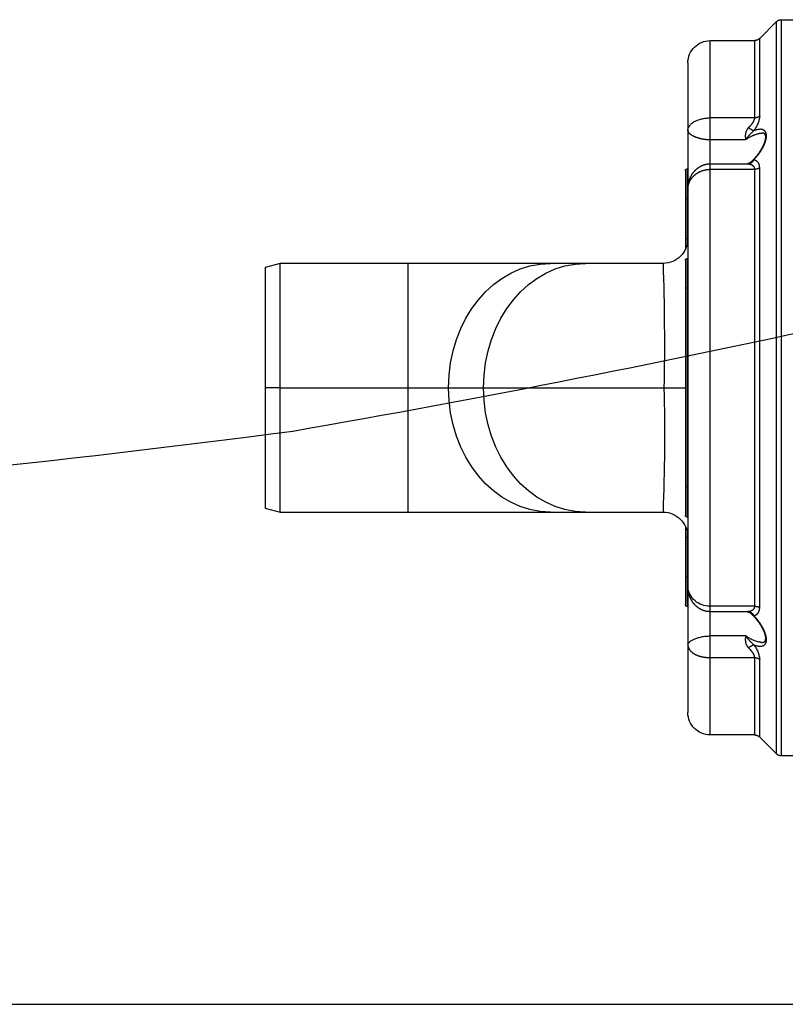
# Model space of a CAD drawing. Units: millimetres. Extents: x 3203 to 3475, y 1066 to 1381.
# Drawn here: x 3362 to 3378, y 1089 to 1109 of the extents above; entities that cross this region are included whole.
import ezdxf

# ---------------------------------------------------------------- set-up
doc = ezdxf.new("R2010")
doc.units = ezdxf.units.MM
doc.linetypes.add('DASHED', pattern=[19.05, 12.7, -6.35])
doc.layers.add('Camada1', color=2, linetype='Continuous')

# ---------------------------------------------------------------- blocks, each defined once
blk = doc.blocks.new('A$C5AF20D51')
at = {"linetype": 'DASHED'}
for p, q in [((2.7993, 14.8794), (2.8395, 15.0294)), ((2.8395, 15.0294), (4.0493, 15.0294)), ((4.0493, 15.0294), (5.2591, 15.0294)), ((4.0493, 14.8794), (4.0493, 15.0294)), ((5.2591, 15.0294), (5.2993, 14.8794)), ((2.7993, 13.5949), (2.7993, 14.8794)), ((4.0493, 14.8794), (2.7993, 14.8794)), ((4.0493, 14.8794), (4.0493, 13.5949)), ((5.2993, 14.8794), (4.0493, 14.8794)), ((5.2993, 14.8794), (5.2993, 13.5949)), ((2.7993, 12.1614), (2.7993, 13.5949)), ((2.7993, 13.5949), (4.0493, 13.5949)), ((4.0493, 13.5949), (4.0493, 13.1853)), ((4.0493, 13.5949), (5.2993, 13.5949)), ((5.2993, 13.5949), (5.2993, 12.1614)), ((4.0493, 13.1853), (4.0493, 12.8332)), ((4.0493, 12.8332), (4.0493, 11.0196)), ((2.7993, 11.8093), (2.7993, 12.1614)), ((5.2993, 12.1614), (5.2993, 11.8093)), ((2.7993, 11.0294), (2.7993, 11.8093)), ((5.2993, 11.8093), (5.2993, 11.0294)), ((4.0493, 11.0196), (4.0493, 10.8044)), ((1.8693, 10.8044), (2.1493, 10.8044)), ((2.1493, 10.8044), (2.5477, 10.8044)), ((2.1493, 10.8044), (2.1493, 10.7844)), ((2.5477, 10.8044), (2.6583, 10.8044)), ((2.5477, 10.8044), (2.5477, 10.7844)), ((2.7693, 10.8044), (3.0493, 10.8044)), ((3.0493, 10.8044), (5.0493, 10.8044)), ((3.0493, 10.7844), (3.0493, 10.8044)), ((5.0493, 10.8044), (5.3293, 10.8044)), ((5.0493, 10.7844), (5.0493, 10.8044)), ((5.4404, 10.8044), (5.551, 10.8044)), ((5.551, 10.8044), (5.9493, 10.8044)), ((5.551, 10.8044), (5.551, 10.7844)), ((5.9493, 10.8044), (6.2293, 10.8044)), ((5.9493, 10.7844), (5.9493, 10.8044)), ((0.7843, 10.7794), (1.4669, 10.7794)), ((1.4669, 10.7794), (2.0515, 10.7794)), ((1.8493, 10.7844), (1.8493, 10.7794)), ((2.1493, 10.7844), (1.8493, 10.7844)), ((2.0515, 10.7794), (6.0472, 10.7794)), ((2.1493, 10.7844), (2.1493, 10.7794)), ((2.5477, 10.7844), (2.1493, 10.7844)), ((2.5477, 10.7844), (2.5477, 10.7794)), ((2.5991, 10.7844), (2.5477, 10.7844)), ((2.7493, 10.7844), (2.7493, 10.7794)), ((3.0493, 10.7844), (2.7493, 10.7844)), ((3.0493, 10.7844), (3.0493, 10.7794)), ((5.0493, 10.7844), (3.0493, 10.7844)), ((5.0493, 10.7844), (5.0493, 10.7794)), ((5.3493, 10.7844), (5.0493, 10.7844)), ((5.3493, 10.7844), (5.3493, 10.7794)), ((5.551, 10.7844), (5.4996, 10.7844)), ((5.551, 10.7844), (5.551, 10.7794)), ((5.9493, 10.7844), (5.551, 10.7844)), ((5.9493, 10.7844), (5.9493, 10.7794)), ((6.2493, 10.7844), (5.9493, 10.7844)), ((6.0472, 10.7794), (6.6317, 10.7794)), ((6.2493, 10.7844), (6.2493, 10.7794)), ((6.6317, 10.7794), (7.3143, 10.7794)), ((1.3367, 10.5544), (0.5593, 10.5544)), ((0.5593, 10.5544), (0.5593, 10.1105)), ((1.5545, 10.5544), (1.3367, 10.5544)), ((1.3367, 10.1105), (1.3367, 10.5544)), ((1.5545, 10.5544), (1.5545, 10.1992)), ((1.7978, 10.5544), (1.5545, 10.5544)), ((1.8534, 10.5544), (1.7978, 10.5544)), ((1.7978, 10.5544), (1.7978, 10.1841)), ((1.8534, 10.5544), (1.8534, 10.1105)), ((6.2452, 10.5544), (1.8534, 10.5544)), ((6.3009, 10.5544), (6.2452, 10.5544)), ((6.2452, 10.1105), (6.2452, 10.5544)), ((6.5442, 10.5544), (6.3009, 10.5544)), ((6.3009, 10.1841), (6.3009, 10.5544)), ((6.5442, 10.1992), (6.5442, 10.5544)), ((6.7619, 10.5544), (6.5442, 10.5544)), ((6.7619, 10.5544), (6.7619, 10.1105)), ((7.5393, 10.5544), (6.7619, 10.5544)), ((7.5393, 10.1105), (7.5393, 10.5544)), ((0.5593, 10.1105), (1.3367, 10.1105)), ((1.8534, 10.1105), (6.2452, 10.1105)), ((6.7619, 10.1105), (7.5393, 10.1105)), ((0.5374, 10.0575), (0.3713, 9.8914)), ((1.3197, 10.0575), (0.5374, 10.0575)), ((6.2591, 10.0575), (1.8396, 10.0575)), ((7.5613, 10.0575), (6.779, 10.0575)), ((7.7274, 9.8914), (7.5613, 10.0575)), ((7.7493, 9.8384), (0.3493, 9.8384)), ((0.3493, 9.8384), (0.3493, 9.3694)), ((0.3713, 9.8914), (7.7274, 9.8914)), ((7.7493, 9.3694), (7.7493, 9.8384))]:
    blk.add_line(p, q, dxfattribs=at)
for centre, radius, start, end in [((2.5493, 11.0294), 0.25, 270, 0), ((3.6096, 34.7127), 23.6972, 268.04047, 271.06321), ((4.5077, 32.3213), 21.3066, 268.76717, 272.12915), ((5.5493, 11.0294), 0.25, 180, 270), ((1.8693, 10.7844), 0.02, 90, 180), ((2.7693, 10.7844), 0.02, 90, 180), ((5.3293, 10.7844), 0.02, 0, 90), ((6.2293, 10.7844), 0.02, 0, 90), ((0.7843, 10.5544), 0.225, 90, 180), ((6.0299, 10.5646), 0.2156, 357.30452, 85.41186), ((7.3143, 10.5544), 0.225, 0, 90), ((1.9452, 9.6889), 0.6427, 127.44154, 138.13738), ((6.1534, 9.6889), 0.6427, 41.86262, 52.55846), ((0.4843, 10.1105), 0.075, 315, 0), ((1.2833, 10.3549), 0.2996, 276.96324, 307.69661), ((2.0898, 9.8809), 0.4064, 139.27893, 144.34785), ((1.7448, 10.1854), 0.053, 313.00455, 358.92404), ((6.3535, 10.1852), 0.0526, 180.86906, 227.17582), ((6.0089, 9.8809), 0.4064, 35.65215, 40.7248), ((6.8124, 10.3479), 0.2924, 231.91126, 263.42889), ((7.6143, 10.1105), 0.075, 180, 225), ((0.4243, 9.8384), 0.075, 135, 180), ((7.6743, 9.8384), 0.075, 0, 45)]:
    blk.add_arc(centre, radius, start, end, dxfattribs=at)
for centre, major_axis, ratio, start_param, end_param in [((4.0493, 12.1614), (-1.25, 0), 0.819152, 4.712389, 6.283185), ((4.0493, 12.1614), (-1.25, 0), 0.819152, 3.141593, 4.712389), ((4.0493, 11.8093), (-1.25, 0), 0.819152, 4.712389, 6.283185), ((4.0493, 11.8093), (-1.25, 0), 0.819152, 3.141593, 4.712389), ((1.2785, 10.1105), (0, -0.075), 0.777244, 0.785398, 1.570796), ((1.4269, 10.1708), (0.0417, -0.0623), 0.097869, 0.490823, 1.505342), ((1.7244, 10.1708), (0.0739, 0.0131), 0.826876, 5.058112, 6.07263), ((1.8062, 10.1105), (0, 0.075), 0.6292, 3.926991, 4.712389), ((6.2924, 10.1105), (0, 0.075), 0.6292, 1.570796, 2.356194), ((6.3743, 10.1708), (-0.0739, 0.0131), 0.826876, 0.210555, 1.225074), ((6.6718, 10.1708), (-0.0417, -0.0623), 0.097869, 4.777844, 5.792362), ((6.8202, 10.1105), (0, -0.075), 0.777244, 4.712389, 5.497787)]:
    blk.add_ellipse(centre, major_axis=major_axis, ratio=ratio, start_param=start_param, end_param=end_param, dxfattribs=at)
for points, knots in [([(1.4669, 10.7794), (1.4318, 10.7794), (1.3981, 10.7562), (1.3507, 10.6744), (1.3367, 10.6155), (1.3367, 10.5544)], [0, 0, 0, 0, 0.5, 0.5, 1, 1, 1, 1]), ([(1.4669, 10.7794), (1.4688, 10.7794), (1.4709, 10.7791), (1.475, 10.7777), (1.4771, 10.7767), (1.4838, 10.7725), (1.4884, 10.7683), (1.4979, 10.7575), (1.5028, 10.7507), (1.5126, 10.7345), (1.5174, 10.7253), (1.5266, 10.7047), (1.5311, 10.6932), (1.539, 10.6686), (1.5425, 10.6556), (1.5483, 10.6281), (1.5506, 10.6136), (1.5537, 10.5844), (1.5545, 10.5695), (1.5545, 10.5544)], [0, 0, 0, 0, 0.0625, 0.0625, 0.125, 0.125, 0.25, 0.25, 0.375, 0.375, 0.5, 0.5, 0.625, 0.625, 0.75, 0.75, 0.875, 0.875, 1, 1, 1, 1]), ([(2.0515, 10.7794), (2.0401, 10.7791), (2.0179, 10.7783), (1.9797, 10.7712), (1.9421, 10.7584), (1.9079, 10.741), (1.8786, 10.7203), (1.8533, 10.6964), (1.8324, 10.6697), (1.816, 10.6405), (1.8043, 10.6086), (1.7981, 10.5788), (1.7984, 10.5615), (1.7986, 10.5544)], [0, 0, 0, 0, 0.082514, 0.191159, 0.302495, 0.400637, 0.49557, 0.587582, 0.677291, 0.765542, 0.852661, 0.949009, 1, 1, 1, 1]), ([(2.0515, 10.7794), (2.0454, 10.7794), (2.0391, 10.7791), (2.0268, 10.7777), (2.0206, 10.7766), (2.0022, 10.7724), (1.9901, 10.7682), (1.9668, 10.7573), (1.9556, 10.7506), (1.934, 10.7346), (1.9239, 10.7254), (1.9052, 10.705), (1.8966, 10.6936), (1.8815, 10.6691), (1.8751, 10.6561), (1.8644, 10.6286), (1.8603, 10.614), (1.8548, 10.5846), (1.8534, 10.5697), (1.8534, 10.5544)], [0, 0, 0, 0, 0.0625, 0.0625, 0.125, 0.125, 0.25, 0.25, 0.375, 0.375, 0.5, 0.5, 0.625, 0.625, 0.75, 0.75, 0.875, 0.875, 1, 1, 1, 1]), ([(6.3005, 10.5545), (6.3002, 10.5656), (6.2995, 10.5853), (6.2917, 10.6173), (6.2793, 10.6474), (6.2624, 10.6752), (6.2416, 10.7003), (6.2171, 10.7226), (6.1889, 10.742), (6.1569, 10.7581), (6.1218, 10.7703), (6.084, 10.778), (6.0606, 10.779), (6.0472, 10.7794)], [0, 0, 0, 0, 0.080817, 0.168632, 0.255707, 0.340507, 0.426957, 0.514192, 0.604517, 0.699208, 0.798173, 0.902423, 1, 1, 1, 1]), ([(6.6317, 10.7794), (6.6162, 10.7794), (6.595, 10.7561), (6.5582, 10.6739), (6.5442, 10.6148), (6.5442, 10.5544)], [0, 0, 0, 0, 0.5, 0.5, 1, 1, 1, 1]), ([(6.6317, 10.7794), (6.6361, 10.7794), (6.6406, 10.7791), (6.6493, 10.7777), (6.6536, 10.7766), (6.6664, 10.7724), (6.6747, 10.7682), (6.6904, 10.7573), (6.6978, 10.7506), (6.7119, 10.7346), (6.7184, 10.7254), (6.7302, 10.705), (6.7356, 10.6936), (6.745, 10.6691), (6.7489, 10.6561), (6.7553, 10.6286), (6.7578, 10.614), (6.7611, 10.5846), (6.7619, 10.5697), (6.7619, 10.5544)], [0, 0, 0, 0, 0.0625, 0.0625, 0.125, 0.125, 0.25, 0.25, 0.375, 0.375, 0.5, 0.5, 0.625, 0.625, 0.75, 0.75, 0.875, 0.875, 1, 1, 1, 1]), ([(1.4357, 10.1708), (1.4397, 10.1749), (1.4441, 10.1786), (1.4533, 10.1852), (1.4583, 10.1882), (1.4686, 10.1932), (1.4739, 10.1952), (1.4846, 10.1984), (1.4901, 10.1996), (1.5064, 10.2022), (1.5171, 10.2024), (1.5369, 10.2015), (1.5461, 10.2003), (1.5545, 10.1992)], [0, 0, 0, 0, 0.125, 0.125, 0.25, 0.25, 0.375, 0.375, 0.5, 0.5, 0.75, 0.75, 1, 1, 1, 1]), ([(1.5545, 10.1992), (1.5378, 10.1737), (1.5239, 10.1488), (1.5021, 10.1001), (1.4941, 10.076), (1.4899, 10.0469), (1.4893, 10.0399), (1.4893, 10.0332)], [0, 0, 0, 0, 0.125, 0.125, 0.25, 0.25, 0.2909291, 0.2909291, 0.2909291, 0.2909291]), ([(6.5442, 10.1992), (6.5525, 10.2003), (6.5618, 10.2015), (6.5816, 10.2024), (6.5923, 10.2022), (6.6085, 10.1996), (6.6141, 10.1984), (6.6248, 10.1952), (6.6301, 10.1932), (6.6403, 10.1882), (6.6453, 10.1852), (6.6546, 10.1786), (6.6589, 10.1749), (6.6629, 10.1708)], [0, 0, 0, 0, 0.25, 0.25, 0.5, 0.5, 0.625, 0.625, 0.75, 0.75, 0.875, 0.875, 1, 1, 1, 1]), ([(6.6093, 10.0343), (6.6093, 10.0406), (6.6087, 10.0471), (6.6014, 10.0976), (6.5776, 10.1483), (6.5442, 10.1992)], [0.7120766, 0.7120766, 0.7120766, 0.7120766, 0.75, 0.75, 1, 1, 1, 1]), ([(1.3367, 10.1105), (1.3439, 10.1105), (1.3517, 10.1123), (1.3686, 10.1189), (1.3773, 10.1236), (1.3946, 10.1349), (1.4032, 10.1414), (1.4197, 10.1554), (1.4278, 10.1629), (1.4357, 10.1708)], [0, 0, 0, 0, 0.25, 0.25, 0.5, 0.5, 0.75, 0.75, 1, 1, 1, 1]), ([(1.7595, 10.1178), (1.7252, 10.085), (1.6851, 10.0538), (1.6205, 10.0176), (1.5986, 10.0074), (1.5559, 9.9932), (1.5353, 9.9892), (1.5003, 9.9892), (1.4857, 9.9932), (1.4644, 10.0074), (1.4576, 10.0176), (1.4472, 10.054), (1.4532, 10.085), (1.4666, 10.1178)], [0, 0, 0, 0, 0.25, 0.25, 0.375, 0.375, 0.5, 0.5, 0.625, 0.625, 0.75, 0.75, 1, 1, 1, 1]), ([(1.7822, 10.1474), (1.7732, 10.1376), (1.7571, 10.1205), (1.7274, 10.0936), (1.6969, 10.0693), (1.6664, 10.0481), (1.637, 10.0307), (1.6092, 10.0168), (1.5835, 10.0066), (1.5597, 9.9997), (1.5386, 9.9964), (1.5211, 9.9965), (1.5086, 9.9994), (1.5, 10.004), (1.4947, 10.0098), (1.4903, 10.0191), (1.4897, 10.0282), (1.4894, 10.0334)], [0, 0, 0, 0, 0.079039, 0.164349, 0.244635, 0.319037, 0.388552, 0.452288, 0.512477, 0.5684, 0.627055, 0.682846, 0.737993, 0.794021, 0.859408, 0.932536, 1, 1, 1, 1]), ([(1.8396, 10.0575), (1.8275, 10.0575), (1.8168, 10.059), (1.8025, 10.0634), (1.7981, 10.0652), (1.79, 10.0695), (1.7863, 10.072), (1.7764, 10.0801), (1.7712, 10.0866), (1.7635, 10.1012), (1.761, 10.1092), (1.7595, 10.1178)], [0, 0, 0, 0, 0.25, 0.25, 0.375, 0.375, 0.5, 0.5, 0.75, 0.75, 1, 1, 1, 1]), ([(1.7978, 10.1847), (1.7978, 10.1838), (1.7978, 10.1829), (1.798, 10.1786), (1.7984, 10.1749), (1.7988, 10.1708)], [0.8379003, 0.8379003, 0.8379003, 0.8379003, 0.875, 0.875, 1, 1, 1, 1]), ([(1.7988, 10.1708), (1.7998, 10.1629), (1.8013, 10.1554), (1.8062, 10.1414), (1.8094, 10.1349), (1.8159, 10.1264), (1.8184, 10.1239), (1.8238, 10.1193), (1.8269, 10.1172), (1.8368, 10.1123), (1.8446, 10.1105), (1.8534, 10.1105)], [0, 0, 0, 0, 0.25, 0.25, 0.5, 0.5, 0.625, 0.625, 0.75, 0.75, 1, 1, 1, 1]), ([(6.2452, 10.1105), (6.254, 10.1105), (6.2617, 10.1123), (6.2751, 10.1189), (6.2805, 10.1236), (6.2892, 10.1349), (6.2925, 10.1414), (6.2973, 10.1554), (6.2989, 10.1629), (6.2998, 10.1708)], [0, 0, 0, 0, 0.25, 0.25, 0.5, 0.5, 0.75, 0.75, 1, 1, 1, 1]), ([(6.3391, 10.1178), (6.3377, 10.1092), (6.3352, 10.1012), (6.3275, 10.0867), (6.3223, 10.0801), (6.3091, 10.0693), (6.3011, 10.065), (6.2819, 10.059), (6.2711, 10.0575), (6.2591, 10.0575)], [0, 0, 0, 0, 0.25, 0.25, 0.5, 0.5, 0.75, 0.75, 1, 1, 1, 1]), ([(6.2998, 10.1708), (6.3003, 10.1749), (6.3006, 10.1786), (6.3008, 10.1829), (6.3008, 10.1838), (6.3009, 10.1847)], [0, 0, 0, 0, 0.125, 0.125, 0.1620997, 0.1620997, 0.1620997, 0.1620997]), ([(6.609, 10.0345), (6.6091, 10.0331), (6.6096, 10.0263), (6.6071, 10.0163), (6.6026, 10.0077), (6.5958, 10.002), (6.5852, 9.9979), (6.57, 9.996), (6.5505, 9.9975), (6.528, 10.0025), (6.5033, 10.0109), (6.4766, 10.0229), (6.4481, 10.0384), (6.4184, 10.0574), (6.3879, 10.0799), (6.3577, 10.1056), (6.3328, 10.1291), (6.3207, 10.1427), (6.3162, 10.1477)], [0, 0, 0, 0, 0.015386, 0.089653, 0.163678, 0.233641, 0.287632, 0.346127, 0.402751, 0.459034, 0.51646, 0.578658, 0.643948, 0.714598, 0.790944, 0.872581, 0.959996, 1, 1, 1, 1]), ([(6.6321, 10.1178), (6.6454, 10.085), (6.6514, 10.0538), (6.641, 10.0176), (6.6343, 10.0074), (6.613, 9.9932), (6.5984, 9.9892), (6.5635, 9.9892), (6.5429, 9.9932), (6.5002, 10.0074), (6.4782, 10.0176), (6.4133, 10.054), (6.3735, 10.085), (6.3391, 10.1178)], [0, 0, 0, 0, 0.25, 0.25, 0.375, 0.375, 0.5, 0.5, 0.625, 0.625, 0.75, 0.75, 1, 1, 1, 1]), ([(6.6629, 10.1708), (6.6708, 10.1629), (6.6789, 10.1554), (6.6955, 10.1414), (6.7041, 10.1349), (6.717, 10.1264), (6.7213, 10.1239), (6.7299, 10.1193), (6.7342, 10.1172), (6.7468, 10.1123), (6.7548, 10.1105), (6.7619, 10.1105)], [0, 0, 0, 0, 0.25, 0.25, 0.5, 0.5, 0.625, 0.625, 0.75, 0.75, 1, 1, 1, 1])]:
    blk.add_open_spline(points, degree=3, knots=knots, dxfattribs=at)

msp = doc.modelspace()

# ---------------------------------------------------------------- linework, layer by layer
msp.add_line((3286.417, 1088.773), (3392.711, 1088.773))
at = {"layer": 'Camada1', "color": 0}
for centre, radius, start, end in [((3323.012, 1358.028), 261.513, 279.87904, 285.0081), ((3336.117, 1341.718), 243.407, 270.75145, 277.49792)]:
    msp.add_arc(centre, radius, start, end, dxfattribs=at)

# ---------------------------------------------------------------- block references
at = {"xscale": -2.01635928518171, "yscale": 2.01635928518171, "zscale": 2.016359285181728, "rotation": 90}
msp.add_blockref('A$C5AF20D51', (3397.624, 1109.435), dxfattribs=at)

doc.saveas('drawing.dxf')
